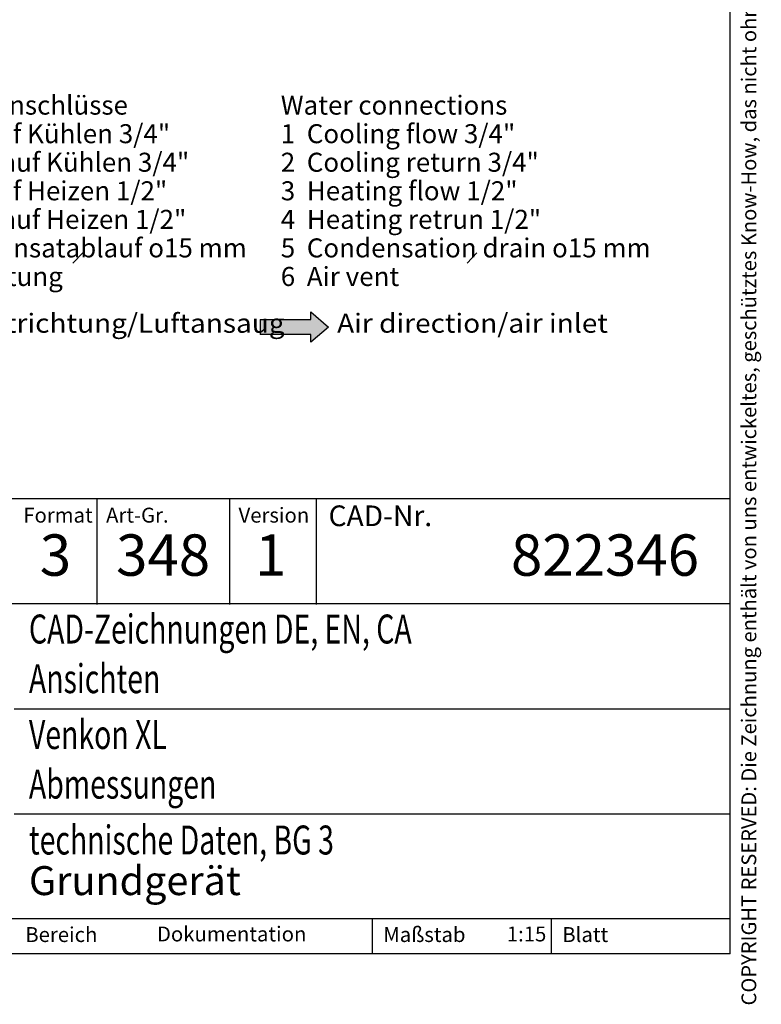
# Model space of a CAD drawing. Units: millimetres. Extents: x 12669 to 19224, y 112 to 4584.
# Drawn here: x 17442 to 18785, y 112 to 1897 of the extents above; entities that cross this region are included whole.
import ezdxf

# ---------------------------------------------------------------- set-up
doc = ezdxf.new("R2010")
doc.units = ezdxf.units.MM
for name, color, linetype in [('1', 7, 'Continuous'), ('15', 7, 'Continuous'), ('500', 7, 'Continuous'), ('6', 7, 'Continuous')]:
    doc.layers.add(name, color=color, linetype=linetype)
doc.styles.add('CONVERTER_12', font='txt.shx', dxfattribs={"width": 0.72})
doc.styles.add('CONVERTER_13', font='txt.shx', dxfattribs={"width": 0.81})
doc.styles.add('CONVERTER_14', font='txt.shx', dxfattribs={"width": 0.9})
doc.styles.add('CONVERTER_16', font='txt.shx', dxfattribs={"width": 0.829945})
doc.styles.add('CONVERTER_17', font='txt.shx', dxfattribs={"width": 1.019647})
doc.styles.add('CONVERTER_18', font='txt.shx', dxfattribs={"width": 0.933419})
doc.styles.add('CONVERTER_20', font='ARIAL.TTF', dxfattribs={"width": 1.08})

# ---------------------------------------------------------------- blocks, each defined once
blk = doc.blocks.new('Kopf', base_point=(1240.71, -80))
at = {"layer": '1', "color": 7, "linetype": 'Continuous'}
for p, q in [((1248.57, 68.55), (1063.57, 68.55)), ((1248.57, 55.85), (1118.71, 55.85)), ((1248.57, 13.55), (1063.57, 13.55))]:
    blk.add_line(p, q, dxfattribs=at)
at = {"layer": '1', "color": 2, "linetype": 'Continuous'}
for p, q in [((1172.09, 68.49), (1172.09, 55.8)), ((1188.09, 68.49), (1188.09, 55.8)), ((1198.57, 68.55), (1198.57, 55.8)), ((1248.57, 17.78), (1063.57, 17.78)), ((1205.33, 17.78), (1205.33, 13.6))]:
    blk.add_line(p, q, dxfattribs=at)
at = {"layer": '500', "color": 2, "linetype": 'Continuous'}
for p, q in [((1162.09, 43.16), (1248.57, 43.16)), ((1162.09, 30.47), (1248.57, 30.47))]:
    blk.add_line(p, q, dxfattribs=at)
at = {"layer": '6', "color": 2, "linetype": 'Continuous'}
blk.add_line((1226.95, 17.78), (1226.95, 13.6), dxfattribs=at)
at = {"layer": '1', "color": 7, "style": 'CONVERTER_12', "width": 0.72}
for s, p in [('CAD-Zeichnungen DE, EN, CA', (1163.88, 51.07)), ('Ansichten', (1163.88, 45.07)), ('Venkon XL', (1163.88, 38.32)), ('Abmessungen', (1163.88, 32.32))]:
    blk.add_text(s, height=3.5, dxfattribs=at).set_placement(p)
at = {"layer": '1', "color": 2, "char_height": 1.8, "line_spacing_factor": 1.320528, "style": 'CONVERTER_13'}
for s, insert, attachment_point in [('Format', (1163.2, 66.35), 4), ('Art-Gr.', (1173.2, 66.35), 4), ('Version', (1189.2, 66.35), 4), ('Dokumentation', (1188.37, 15.73), 5), ('1:15', (1221.6, 15.73), 4)]:
    blk.add_mtext(s, dxfattribs=dict(at, insert=insert, attachment_point=attachment_point))
at = {"layer": '1', "color": 3, "insert": (1200.07, 66.18), "char_height": 2.5, "attachment_point": 4, "line_spacing_factor": 1.320528, "style": 'CONVERTER_13'}
blk.add_mtext('CAD-Nr.', dxfattribs=at)
at = {"layer": '1', "color": 7, "char_height": 5, "line_spacing_factor": 1.320528, "style": 'CONVERTER_14'}
for s, insert, attachment_point in [('3', (1167.09, 61.11), 5), ('348', (1180.09, 61.11), 5), ('822346', (1244.82, 61.11), 6), ('1', (1193.09, 61.11), 5)]:
    blk.add_mtext(s, dxfattribs=dict(at, insert=insert, attachment_point=attachment_point))
at = {"layer": '15', "color": 7, "style": 'CONVERTER_12', "width": 0.72}
blk.add_text('technische Daten, BG 3', height=3.5, dxfattribs=at).set_placement((1163.88, 25.57))
at = {"layer": '15', "color": 7, "insert": (1163.88, 19.57), "char_height": 3.5, "attachment_point": 7, "line_spacing_factor": 0.90036, "style": 'CONVERTER_12'}
blk.add_mtext('Grundgerät', dxfattribs=at)
at = {"layer": '15', "color": 2, "char_height": 1.8, "attachment_point": 4, "line_spacing_factor": 0.60024}
for s, insert, style in [('Bereich', (1163.44, 15.66), 'CONVERTER_18'), ('Maßstab', (1206.68, 15.66), 'CONVERTER_17'), ('Blatt', (1228.3, 15.66), 'CONVERTER_16')]:
    blk.add_mtext(s, dxfattribs=dict(at, insert=insert, style=style))
blk = doc.blocks.new('_tb_frame_A3QV', base_point=(853.57, 13.55))
at = {"layer": '1', "color": 7, "linetype": 'Continuous'}
for q in [(1248.57, 299.55), (853.57, 13.55)]:
    blk.add_line((1248.57, 13.55), q, dxfattribs=at)
blk.add_blockref('Kopf', (1240.71, -80))
at = {"layer": '1', "color": 2, "insert": (1251.07, 156.55), "char_height": 1.785, "attachment_point": 5, "rotation": 90, "line_spacing_factor": 1.320528, "style": 'CONVERTER_12'}
blk.add_mtext('COPYRIGHT RESERVED: Die Zeichnung enthält von uns entwickeltes, geschütztes Know-How, das nicht ohne unsere schriftliche Zustimmung Dritten, insbesondere Mitbewerbern, zugänglich gemacht werden darf. Zuwiderhandlungen verpflichten zu Schadenersatz.', dxfattribs=at)
at = {"layer": '1', "color": 7, "insert": (1244.82, 61.11), "char_height": 5, "attachment_point": 6, "line_spacing_factor": 1.320528, "style": 'CONVERTER_14'}
blk.add_mtext('822346', dxfattribs=at)

msp = doc.modelspace()

# ---------------------------------------------------------------- hatches: boundary and pattern name
at = {"layer": '1', "linetype": 'Continuous'}
h = msp.add_hatch(dxfattribs=at)
h.set_pattern_fill('_USER', color=6, scale=0.01, angle=45, pattern_type=0)
h.set_pattern_definition([(45, (0, 0), (-0.007071067812, 0.007071067812), [])])
h.paths.add_polyline_path([(17969.05, 1326.24), (17877.23, 1326.24), (17877.23, 1353.12), (17969.05, 1353.12), (17969.05, 1367.31), (18000.79, 1339.68), (17969.05, 1312.05)])

# ---------------------------------------------------------------- linework, layer by layer
at = {"layer": '1', "color": 1, "linetype": 'Continuous'}
for p, q in [((17555.73, 1474.38), (17538.1, 1455.25)), ((18269.73, 1474.38), (18252.1, 1455.25))]:
    msp.add_line(p, q, dxfattribs=at)
at = {"layer": '1', "color": 250, "linetype": 'Continuous'}
for p, q in [((17969.05, 1353.12), (17969.05, 1367.31)), ((17969.05, 1367.31), (18000.79, 1339.68)), ((17877.23, 1353.12), (17877.23, 1326.24)), ((17877.23, 1353.12), (17969.05, 1353.12)), ((18000.79, 1339.68), (17969.05, 1312.05)), ((17969.05, 1326.24), (17877.23, 1326.24)), ((17969.05, 1312.05), (17969.05, 1326.24))]:
    msp.add_line(p, q, dxfattribs=at)

# ---------------------------------------------------------------- block references
at = {"xscale": 15, "yscale": 15, "zscale": 15}
msp.add_blockref('_tb_frame_A3QV', (12803.6, 203.2), dxfattribs=at)

# ---------------------------------------------------------------- texts
at = {"layer": '1', "color": 3, "style": 'CONVERTER_20', "width": 1.08}
for s, p in [('Luftrichtung/Luftansaug', (17341.63, 1329.39)), ('Air direction/air inlet', (18016.63, 1329.39))]:
    msp.add_text(s, height=34.5, dxfattribs=at).set_placement(p)
at = {"layer": '1', "color": 3, "char_height": 34.5, "attachment_point": 7, "line_spacing_factor": 0.90036, "style": 'CONVERTER_20'}
for s, insert in [('Wasseranschlüsse\\P1  Vorlauf Kühlen 3/4"\\P2  Rücklauf Kühlen 3/4"\\P3  Vorlauf Heizen 1/2"\\P4  Rücklauf Heizen 1/2"\\P5  Kondensatablauf o15 mm\\P6  Entlüftung ', (17239.54, 1403.39)), ('Water connections\\P1  Cooling flow 3/4"\\P2  Cooling return 3/4"\\P3  Heating flow 1/2"\\P4  Heating retrun 1/2"\\P5  Condensation drain o15 mm\\P6  Air vent', (17914.54, 1403.39))]:
    msp.add_mtext(s, dxfattribs=dict(at, insert=insert))

doc.saveas('drawing.dxf')
